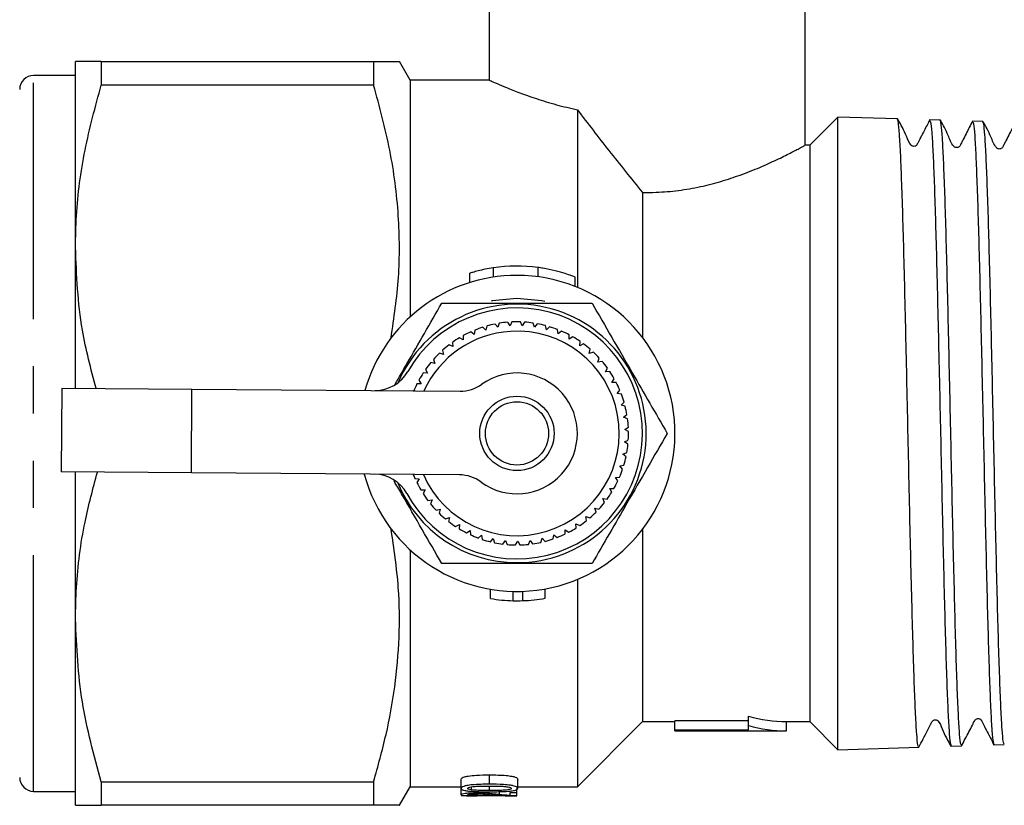
# Model space of a CAD drawing. Extents: x 19 to 411, y 87 to 268.
# Drawn here: x 103 to 130, y 90 to 111 of the extents above; entities that cross this region are included whole.
import ezdxf

# ---------------------------------------------------------------- set-up
doc = ezdxf.new("R2010")
doc.units = 0
doc.linetypes.add('PHANTOM', pattern=[12.7, 6.35, -1.27, 1.27, -1.27, 1.27, -1.27])
doc.layers.get('0').update_dxf_attribs({"linetype": 'CONTINUOUS'})

msp = doc.modelspace()

# ---------------------------------------------------------------- linework, layer by layer
at = {"color": 7, "linetype": 'CONTINUOUS'}
for p, q in [((115.986, 115.687), (115.986, 109.687)), ((124.486, 107.928), (124.486, 115.687)), ((104.861, 105.187), (104.861, 110.187)), ((105.554, 110.187), (105.554, 109.555)), ((105.554, 110.187), (112.88, 110.187)), ((112.88, 110.187), (112.88, 109.555)), ((113.861, 109.687), (113.573, 110.187)), ((104.861, 109.812), (103.736, 109.812)), ((115.986, 109.687), (113.861, 109.687)), ((113.861, 109.687), (113.861, 103.317)), ((112.88, 109.555), (105.554, 109.555)), ((118.361, 108.887), (118.361, 104.114)), ((125.37, 108.695), (124.611, 107.937)), ((126.968, 108.644), (125.37, 108.695)), ((125.37, 91.678), (125.37, 108.695)), ((128.117, 108.607), (127.842, 108.616)), ((129.268, 108.57), (128.991, 108.579)), ((124.611, 107.937), (124.471, 107.937)), ((124.611, 107.937), (124.611, 92.437)), ((120.111, 106.668), (120.111, 102.77)), ((104.861, 101.403), (104.861, 105.187)), ((115.458, 104.492), (115.458, 104.242)), ((115.458, 104.49), (115.458, 104.24)), ((118.301, 104.138), (118.301, 104.393)), ((115.899, 102.963), (115.815, 103.042)), ((115.925, 103.075), (115.899, 102.963)), ((116.221, 103.04), (116.146, 103.128)), ((116.259, 103.148), (116.221, 103.04)), ((116.549, 103.081), (116.486, 103.176)), ((116.6, 103.183), (116.549, 103.081)), ((116.88, 103.083), (116.828, 103.185)), ((116.943, 103.179), (116.88, 103.083)), ((117.21, 103.048), (117.169, 103.155)), ((117.283, 103.136), (117.21, 103.048)), ((117.533, 102.975), (117.505, 103.086)), ((117.615, 103.055), (117.533, 102.975)), ((115.292, 102.701), (115.192, 102.759)), ((115.292, 102.816), (115.292, 102.701)), ((115.588, 102.849), (115.496, 102.918)), ((115.601, 102.963), (115.588, 102.849)), ((117.845, 102.866), (117.83, 102.98)), ((117.936, 102.936), (117.845, 102.866)), ((118.144, 102.722), (118.142, 102.837)), ((118.242, 102.781), (118.144, 102.722)), ((115.014, 102.52), (114.909, 102.566)), ((115.002, 102.634), (115.014, 102.52)), ((118.423, 102.545), (118.435, 102.659)), ((118.528, 102.593), (118.423, 102.545)), ((114.76, 102.309), (114.65, 102.342)), ((114.734, 102.42), (114.76, 102.309)), ((118.681, 102.337), (118.705, 102.45)), ((118.791, 102.373), (118.681, 102.337)), ((114.531, 102.069), (114.418, 102.09)), ((114.492, 102.178), (114.531, 102.069)), ((118.914, 102.102), (118.951, 102.211)), ((119.026, 102.124), (118.914, 102.102)), ((114.33, 101.806), (114.216, 101.814)), ((114.28, 101.909), (114.33, 101.806)), ((119.118, 101.841), (119.167, 101.945)), ((119.232, 101.851), (119.118, 101.841)), ((114.161, 101.521), (114.047, 101.516)), ((114.1, 101.618), (114.161, 101.521)), ((119.291, 101.559), (119.351, 101.656)), ((119.406, 101.555), (119.291, 101.559)), ((104.495, 101.406), (104.478, 99.156)), ((104.495, 101.406), (107.995, 101.379)), ((107.995, 101.379), (115.204, 101.323)), ((119.431, 101.259), (119.502, 101.349)), ((119.544, 101.242), (119.431, 101.259)), ((119.535, 100.944), (119.616, 101.026)), ((119.646, 100.915), (119.535, 100.944)), ((119.604, 100.62), (119.693, 100.692)), ((119.71, 100.578), (119.604, 100.62)), ((119.634, 100.291), (119.732, 100.352)), ((119.736, 100.237), (119.634, 100.291)), ((119.627, 99.96), (119.731, 100.009)), ((119.722, 99.895), (119.627, 99.96)), ((119.583, 99.632), (119.691, 99.669)), ((119.669, 99.556), (119.583, 99.632)), ((119.501, 99.311), (119.613, 99.335)), ((119.578, 99.226), (119.501, 99.311)), ((107.978, 99.129), (104.478, 99.156)), ((104.861, 95.187), (104.861, 99.153)), ((115.186, 99.073), (107.978, 99.129)), ((113.993, 98.973), (114.107, 98.962)), ((114.107, 98.962), (114.041, 98.868)), ((119.383, 99.001), (119.497, 99.013)), ((119.45, 98.908), (119.383, 99.001)), ((114.149, 98.668), (114.264, 98.671)), ((114.264, 98.671), (114.209, 98.57)), ((119.231, 98.707), (119.345, 98.706)), ((119.287, 98.607), (119.231, 98.707)), ((114.339, 98.383), (114.453, 98.399)), ((114.453, 98.399), (114.41, 98.292)), ((119.046, 98.433), (119.16, 98.418)), ((119.09, 98.327), (119.046, 98.433)), ((114.56, 98.121), (114.671, 98.15)), ((114.671, 98.15), (114.641, 98.039)), ((118.831, 98.181), (118.942, 98.153)), ((118.863, 98.071), (118.831, 98.181)), ((114.81, 97.887), (114.917, 97.928)), ((114.917, 97.928), (114.899, 97.815)), ((115.085, 97.682), (115.186, 97.735)), ((115.186, 97.735), (115.182, 97.621)), ((118.322, 97.759), (118.424, 97.707)), ((118.328, 97.644), (118.322, 97.759)), ((118.588, 97.955), (118.696, 97.915)), ((118.608, 97.842), (118.588, 97.955)), ((115.381, 97.51), (115.476, 97.575)), ((115.476, 97.575), (115.484, 97.46)), ((117.711, 97.349), (117.731, 97.462)), ((117.731, 97.462), (117.819, 97.389)), ((118.028, 97.479), (118.035, 97.594)), ((118.035, 97.594), (118.131, 97.53)), ((120.111, 97.604), (120.111, 92.437)), ((115.695, 97.373), (115.782, 97.448)), ((115.782, 97.448), (115.803, 97.335)), ((116.022, 97.273), (116.1, 97.357)), ((116.1, 97.357), (116.134, 97.248)), ((116.359, 97.21), (116.427, 97.303)), ((116.427, 97.303), (116.473, 97.198)), ((116.701, 97.187), (116.758, 97.287)), ((116.758, 97.287), (116.816, 97.188)), ((117.043, 97.202), (117.088, 97.308)), ((117.088, 97.308), (117.157, 97.216)), ((117.381, 97.257), (117.414, 97.367)), ((117.414, 97.367), (117.493, 97.284)), ((113.861, 97.057), (113.861, 90.687)), ((118.361, 96.259), (118.361, 90.687)), ((116.026, 95.746), (116.026, 95.996)), ((116.631, 95.688), (116.631, 95.938)), ((116.891, 95.689), (116.891, 95.939)), ((117.497, 95.755), (117.497, 96.005)), ((104.861, 90.187), (104.861, 95.187)), ((118.361, 90.687), (120.111, 92.437)), ((120.111, 92.437), (120.986, 92.437)), ((122.963, 92.462), (120.986, 92.462)), ((120.986, 92.212), (120.986, 92.462)), ((122.963, 92.333), (122.963, 92.583)), ((123.986, 92.437), (124.611, 92.437)), ((123.986, 92.187), (123.986, 92.437)), ((124.611, 92.437), (125.37, 91.678)), ((120.986, 92.187), (120.986, 92.212)), ((120.986, 92.212), (122.963, 92.212)), ((120.986, 92.187), (123.986, 92.187)), ((122.963, 92.212), (122.963, 92.333)), ((125.37, 91.678), (127.543, 91.747)), ((128.416, 91.775), (128.693, 91.784)), ((129.567, 91.812), (129.842, 91.821)), ((115.236, 90.64), (115.236, 90.89)), ((116.755, 90.64), (116.755, 90.89)), ((105.554, 90.818), (112.88, 90.818)), ((105.554, 90.818), (105.554, 90.187)), ((112.88, 90.818), (112.88, 90.187)), ((113.573, 90.187), (113.861, 90.687)), ((113.861, 90.687), (115.236, 90.687)), ((115.236, 90.469), (115.236, 90.64)), ((115.512, 90.6), (115.512, 90.683)), ((115.996, 90.584), (115.996, 90.705)), ((116.736, 90.521), (116.736, 90.636)), ((116.755, 90.687), (118.361, 90.687)), ((103.736, 90.562), (104.861, 90.562)), ((116.736, 90.437), (115.236, 90.437)), ((115.679, 90.449), (115.679, 90.494)), ((116.266, 90.473), (116.266, 90.555)), ((116.544, 90.521), (116.544, 90.451)), ((116.736, 90.521), (116.544, 90.521)), ((116.736, 90.441), (116.736, 90.521)), ((116.736, 90.437), (116.736, 90.441)), ((112.88, 90.187), (105.554, 90.187))]:
    msp.add_line(p, q, dxfattribs=at)
at = {"color": 8, "linetype": 'PHANTOM'}
for p, q in [((103.736, 90.562), (103.736, 109.812)), ((116.098, 104.638), (116.098, 104.388)), ((117.3, 104.649), (117.3, 104.399)), ((107.978, 99.129), (107.995, 101.379)), ((115.996, 90.754), (115.996, 91.004))]:
    msp.add_line(p, q, dxfattribs=at)
at = {"color": 7, "linetype": 'CONTINUOUS', "flags": 128}
for points in [[(116.736, 103.812), (116.07, 103.75), (116.045, 103.745)], [(117.485, 103.733), (117.402, 103.75), (116.736, 103.812)]]:
    msp.add_lwpolyline(points, dxfattribs=at)
at = {"color": 7, "linetype": 'CONTINUOUS'}
msp.add_circle((116.736, 100.187), 1, dxfattribs=at)
at = {"color": 8, "linetype": 'PHANTOM'}
msp.add_circle((116.736, 100.187), 0.85, dxfattribs=at)
at = {"color": 7, "linetype": 'CONTINUOUS'}
for centre, radius, start, end in [((103.736, 109.437), 0.375, 90, 180), ((116.736, 100.437), 4.25, 82.383, 98.6321), ((116.736, 100.187), 4.25, 194.9083, 90), ((116.736, 100.187), 4.25, 90, 164.2093), ((116.736, 100.187), 3.475, 270, 156.9081), ((116.736, 100.187), 3.375, 208.6181, 150.4995), ((116.736, 100.187), 3, 107.8822, 112.2343), ((116.736, 100.187), 3, 101.3368, 105.6889), ((116.736, 100.187), 3, 94.7913, 99.1434), ((116.736, 100.187), 3, 88.2458, 92.598), ((116.736, 100.187), 3, 81.7004, 86.0525), ((116.736, 100.187), 3, 75.1549, 79.5071), ((116.736, 100.187), 3, 68.6095, 72.9616), ((116.736, 100.187), 2.75, 203.7065, 93.6946), ((116.736, 100.187), 2.75, 93.6946, 155.4111), ((116.736, 100.187), 3, 120.9731, 125.3252), ((116.736, 100.187), 3, 114.4277, 118.7798), ((116.736, 100.187), 3, 62.064, 66.4162), ((116.736, 100.187), 3, 55.5186, 59.8707), ((116.736, 100.187), 3, 127.5186, 131.8707), ((116.736, 100.187), 3, 48.9731, 53.3252), ((116.736, 100.187), 3, 134.064, 138.4162), ((116.736, 100.187), 3, 42.4277, 46.7798), ((116.736, 100.187), 3, 140.6095, 144.9616), ((116.736, 100.187), 3, 35.8822, 40.2343), ((112.928, 102.341), 1, 269.5588, 330.4995), ((116.736, 100.187), 3, 147.1549, 151.5071), ((116.736, 100.187), 1.625, 233.6082, 125.5094), ((116.736, 100.187), 3, 29.3368, 33.6889), ((116.736, 100.187), 3, 153.7004, 158.0525), ((115.212, 102.323), 1, 269.5588, 305.5094), ((116.736, 100.187), 3, 22.7913, 27.1434), ((116.736, 100.187), 3, 16.2458, 20.598), ((116.736, 100.187), 3, 9.7004, 14.0525), ((116.736, 100.187), 3, 3.1549, 7.5071), ((116.736, 100.187), 3, 356.6095, 0.9616), ((116.736, 100.187), 3, 350.064, 354.4162), ((116.736, 100.187), 3, 343.5186, 347.8707), ((112.896, 98.091), 1, 28.6181, 89.5588), ((116.736, 100.187), 3, 201.5831, 203.8707), ((115.179, 98.073), 1, 53.6082, 89.5588), ((116.736, 100.187), 3, 336.9731, 341.3252), ((116.736, 100.187), 3.475, 202.2095, 270), ((116.736, 100.187), 3, 206.064, 210.4162), ((116.736, 100.187), 3, 330.4277, 334.7798), ((116.736, 100.187), 3, 212.6095, 216.9616), ((116.736, 100.187), 3, 323.8822, 328.2343), ((116.736, 100.187), 3, 219.1549, 223.5071), ((116.736, 100.187), 3, 317.3368, 321.6889), ((116.736, 100.187), 3, 225.7004, 230.0525), ((116.736, 100.187), 3, 310.7913, 315.1434), ((116.736, 100.187), 3, 232.2458, 236.598), ((116.736, 100.187), 3, 304.2458, 308.598), ((116.736, 100.187), 3, 238.7913, 243.1434), ((116.736, 100.187), 3, 245.3368, 249.6889), ((116.736, 100.187), 3, 291.1549, 295.5071), ((116.736, 100.187), 3, 297.7004, 302.0525), ((116.736, 100.187), 3, 251.8822, 256.2343), ((116.736, 100.187), 3, 258.4277, 262.7798), ((116.736, 100.187), 3, 264.9731, 269.3252), ((116.736, 100.187), 3, 271.5186, 275.8707), ((116.736, 100.187), 3, 278.064, 282.4162), ((116.736, 100.187), 3, 284.6095, 288.9616), ((116.736, 99.937), 4.25, 260.3735, 268.5852), ((116.736, 99.937), 4.25, 268.5852, 272.0858), ((116.736, 99.937), 4.25, 272.0858, 280.3074), ((103.736, 90.937), 0.375, 180, 270)]:
    msp.add_arc(centre, radius, start, end, dxfattribs=at)
for centre, major_axis, ratio, start_param, end_param in [((123.986, 100.187), (0, 7.75), 0.681831, 2.946815, 3.141593), ((123.986, 99.937), (0, 7.75), 0.681831, 2.946815, 3.141593), ((115.629, 99.937), (0, 9.5), 0.1, 3.173396, 3.193658)]:
    msp.add_ellipse(centre, major_axis=major_axis, ratio=ratio, start_param=start_param, end_param=end_param, dxfattribs=at)
for points, knots in [([(105.554, 110.187), (105.432, 110.187), (105.188, 110.187), (104.923, 110.187), (104.883, 110.187), (104.861, 110.187)], [0, 0, 0, 0, 0.305304, 0.61208, 1, 1, 1, 1]), ([(112.88, 110.187), (113.016, 110.187), (113.289, 110.187), (113.502, 110.187), (113.588, 110.187), (113.568, 110.187), (113.566, 110.187)], [0, 0, 0, 0, 0.340621, 0.683363, 0.968316, 1, 1, 1, 1]), ([(115.986, 109.687), (115.996, 109.682), (116.017, 109.673), (116.183, 109.599), (116.443, 109.49), (116.798, 109.35), (117.249, 109.189), (117.77, 109.026), (118.169, 108.932), (118.361, 108.887)], [0, 0, 0, 0, 0.1391228, 0.2825092, 0.4215752, 0.5643151, 0.7105855, 0.860637, 1, 1, 1, 1]), ([(104.861, 105.187), (104.867, 105.471), (104.885, 106.347), (105.081, 107.815), (105.396, 108.973), (105.554, 109.555)], [0, 0, 0, 0, 0.193057, 0.594399, 1, 1, 1, 1]), ([(113.349, 102.754), (113.429, 103.296), (113.591, 104.386), (113.576, 106.08), (113.355, 107.815), (113.039, 108.973), (112.88, 109.555)], [0, 0, 0, 0, 0.238768, 0.480192, 0.738725, 1, 1, 1, 1]), ([(118.361, 108.887), (118.641, 108.523), (119.205, 107.787), (119.807, 107.044), (120.111, 106.668)], [0, 0, 0, 0, 0.495296, 1, 1, 1, 1]), ([(127.542, 91.771), (127.535, 91.774), (127.517, 91.782), (127.488, 92.076), (127.458, 92.594), (127.427, 93.341), (127.396, 94.274), (127.365, 95.384), (127.334, 96.62), (127.303, 97.97), (127.272, 99.37), (127.241, 100.806), (127.211, 102.213), (127.18, 103.575), (127.149, 104.829), (127.118, 105.962), (127.087, 106.922), (127.056, 107.7), (127.025, 108.253), (126.996, 108.59), (126.976, 108.617), (126.967, 108.631)], [0, 0, 0, 0, 0.040254, 0.093132, 0.147543, 0.200434, 0.254859, 0.307762, 0.362198, 0.415114, 0.469563, 0.522491, 0.576954, 0.629894, 0.684369, 0.737322, 0.79181, 0.844775, 0.899275, 0.952252, 1, 1, 1, 1]), ([(127.841, 108.624), (127.791, 108.527), (127.723, 108.395), (127.628, 108.211), (127.581, 108.12), (127.55, 108.061), (127.531, 108.024), (127.515, 107.993), (127.497, 107.958), (127.488, 107.938), (127.455, 107.913), (127.418, 107.903), (127.374, 107.909), (127.281, 107.981), (127.209, 108.233), (127.062, 108.486), (126.971, 108.643)], [0, 0, 0, 0, 0.185637, 0.251554, 0.303097, 0.325187, 0.346038, 0.366815, 0.388685, 0.438475, 0.465377, 0.493626, 0.522822, 0.551744, 0.722955, 1, 1, 1, 1]), ([(127.841, 108.589), (127.848, 108.589), (127.865, 108.587), (127.893, 108.307), (127.924, 107.8), (127.955, 107.063), (127.985, 106.14), (128.017, 105.039), (128.047, 103.811), (128.078, 102.468), (128.109, 101.073), (128.14, 99.641), (128.171, 98.237), (128.202, 96.877), (128.233, 95.622), (128.264, 94.487), (128.294, 93.524), (128.325, 92.741), (128.356, 92.181), (128.386, 91.834), (128.406, 91.801), (128.416, 91.784)], [0, 0, 0, 0, 0.037378, 0.090376, 0.144912, 0.197897, 0.25242, 0.305393, 0.359903, 0.412864, 0.467361, 0.52031, 0.574794, 0.62773, 0.682202, 0.735125, 0.789584, 0.842495, 0.896942, 0.94984, 1, 1, 1, 1]), ([(128.692, 91.812), (128.686, 91.809), (128.669, 91.803), (128.642, 92.06), (128.611, 92.551), (128.58, 93.263), (128.549, 94.177), (128.519, 95.253), (128.488, 96.48), (128.457, 97.8), (128.426, 99.201), (128.395, 100.618), (128.364, 102.035), (128.334, 103.388), (128.303, 104.662), (128.272, 105.799), (128.241, 106.786), (128.21, 107.576), (128.179, 108.171), (128.148, 108.505), (128.128, 108.646), (128.117, 108.606), (128.117, 108.605)], [0, 0, 0, 0, 0.032723, 0.087127, 0.140012, 0.19443, 0.247327, 0.301757, 0.354667, 0.40911, 0.462032, 0.516487, 0.569422, 0.623891, 0.676837, 0.731318, 0.784278, 0.838773, 0.891744, 0.94625, 0.999235, 1, 1, 1, 1]), ([(128.991, 108.587), (128.932, 108.472), (128.842, 108.297), (128.739, 108.094), (128.684, 107.989), (128.658, 107.933), (128.638, 107.901), (128.612, 107.881), (128.579, 107.87), (128.542, 107.871), (128.51, 107.885), (128.413, 107.982), (128.326, 108.256), (128.198, 108.475), (128.122, 108.604)], [0, 0, 0, 0, 0.213102, 0.327046, 0.385887, 0.415775, 0.431728, 0.44976, 0.469345, 0.489487, 0.509001, 0.526941, 0.720338, 1, 1, 1, 1]), ([(128.991, 108.56), (128.999, 108.552), (129.018, 108.535), (129.047, 108.224), (129.077, 107.692), (129.108, 106.934), (129.139, 105.994), (129.17, 104.88), (129.201, 103.643), (129.232, 102.297), (129.263, 100.903), (129.294, 99.477), (129.325, 98.084), (129.356, 96.738), (129.386, 95.503), (129.417, 94.39), (129.448, 93.452), (129.479, 92.696), (129.51, 92.166), (129.539, 91.855), (129.558, 91.839), (129.566, 91.831)], [0, 0, 0, 0, 0.043694, 0.096692, 0.151227, 0.204211, 0.258733, 0.311706, 0.366215, 0.419175, 0.473671, 0.526618, 0.581102, 0.634037, 0.688507, 0.74143, 0.795888, 0.848798, 0.903242, 0.95614, 1, 1, 1, 1]), ([(129.842, 91.836), (129.833, 91.847), (129.814, 91.871), (129.784, 92.197), (129.754, 92.739), (129.723, 93.505), (129.692, 94.451), (129.661, 95.57), (129.63, 96.81), (129.599, 98.157), (129.568, 99.55), (129.537, 100.974), (129.507, 102.363), (129.476, 103.704), (129.445, 104.933), (129.414, 106.038), (129.383, 106.968), (129.352, 107.715), (129.321, 108.235), (129.293, 108.532), (129.275, 108.543), (129.267, 108.548)], [0, 0, 0, 0, 0.04681, 0.099689, 0.154101, 0.206992, 0.261417, 0.314321, 0.368759, 0.421675, 0.476125, 0.529054, 0.583518, 0.636458, 0.690934, 0.743888, 0.798377, 0.851343, 0.905844, 0.958824, 1, 1, 1, 1]), ([(130.139, 108.546), (130.08, 108.433), (129.991, 108.261), (129.888, 108.057), (129.832, 107.951), (129.806, 107.896), (129.786, 107.864), (129.761, 107.844), (129.727, 107.833), (129.691, 107.834), (129.658, 107.848), (129.562, 107.945), (129.475, 108.217), (129.346, 108.44), (129.27, 108.571)], [0, 0, 0, 0, 0.21874, 0.334357, 0.393707, 0.423764, 0.439783, 0.457876, 0.477519, 0.497708, 0.517254, 0.535201, 0.727124, 1, 1, 1, 1]), ([(120.111, 106.668), (120.233, 106.668), (120.558, 106.667), (121.086, 106.714), (121.675, 106.817), (122.235, 106.962), (122.774, 107.141), (123.282, 107.343), (123.738, 107.55), (124.112, 107.736), (124.358, 107.867), (124.48, 107.933), (124.474, 107.93), (124.471, 107.928)], [0, 0, 0, 0, 0.052704, 0.140112, 0.229977, 0.319595, 0.411171, 0.514709, 0.620875, 0.730747, 0.844454, 0.944015, 1, 1, 1, 1]), ([(105.417, 101.399), (105.278, 101.919), (104.944, 103.164), (104.892, 104.443), (104.861, 105.187)], [0, 0, 0, 0, 0.418222, 1, 1, 1, 1]), ([(116.098, 104.638), (116.025, 104.626), (115.879, 104.602), (115.686, 104.556), (115.542, 104.516), (115.463, 104.491), (115.465, 104.492), (115.466, 104.492)], [0, 0, 0, 0, 0.218118, 0.436116, 0.656545, 0.873693, 1, 1, 1, 1]), ([(118.288, 104.393), (118.291, 104.392), (118.303, 104.387), (118.216, 104.422), (118.038, 104.484), (117.77, 104.563), (117.506, 104.619), (117.345, 104.643), (117.3, 104.649)], [0, 0, 0, 0, 0.078122, 0.275393, 0.477503, 0.692342, 0.914325, 1, 1, 1, 1]), ([(113.458, 101.509), (113.565, 101.693), (113.828, 102.149), (114.252, 102.885), (114.56, 103.418), (114.715, 103.687)], [0, 0, 0, 0, 0.250877, 0.622006, 1, 1, 1, 1]), ([(114.715, 103.687), (115.234, 103.687), (116.089, 103.687), (117.328, 103.687), (118.153, 103.687), (118.626, 103.687), (118.757, 103.687)], [0, 0, 0, 0, 0.38864, 0.641157, 0.900497, 1, 1, 1, 1]), ([(118.757, 103.687), (118.932, 103.383), (119.287, 102.769), (119.812, 101.859), (120.314, 100.989), (120.622, 100.456), (120.778, 100.187)], [0, 0, 0, 0, 0.264603, 0.534944, 0.765341, 1, 1, 1, 1]), ([(120.778, 100.187), (120.602, 99.883), (120.248, 99.269), (119.722, 98.359), (119.22, 97.489), (118.912, 96.956), (118.757, 96.687)], [0, 0, 0, 0, 0.264603, 0.534944, 0.765341, 1, 1, 1, 1]), ([(104.861, 95.187), (104.867, 95.471), (104.886, 96.346), (105.057, 97.678), (105.333, 98.701), (105.453, 99.148)], [0, 0, 0, 0, 0.213089, 0.656078, 1, 1, 1, 1]), ([(114.715, 96.687), (114.54, 96.99), (114.186, 97.604), (113.749, 98.361), (113.498, 98.796), (113.43, 98.913)], [0, 0, 0, 0, 0.416922, 0.842885, 1, 1, 1, 1]), ([(112.88, 90.818), (112.998, 91.24), (113.235, 92.084), (113.469, 93.382), (113.585, 94.703), (113.572, 96.125), (113.428, 97.094), (113.349, 97.62)], [0, 0, 0, 0, 0.189439, 0.379715, 0.573322, 0.768399, 1, 1, 1, 1]), ([(118.757, 96.687), (118.626, 96.687), (118.162, 96.687), (117.337, 96.687), (116.098, 96.687), (115.234, 96.687), (114.715, 96.687)], [0, 0, 0, 0, 0.099503, 0.352404, 0.611358, 1, 1, 1, 1]), ([(105.554, 90.818), (105.359, 91.531), (104.965, 92.968), (104.896, 94.443), (104.861, 95.187)], [0, 0, 0, 0, 0.496204, 1, 1, 1, 1]), ([(127.547, 91.75), (127.62, 91.892), (127.702, 92.051), (127.823, 92.292), (127.847, 92.34), (127.867, 92.377), (127.884, 92.408), (127.9, 92.441), (127.92, 92.463), (127.942, 92.476), (127.964, 92.484), (127.988, 92.486), (128.013, 92.482), (128.036, 92.473), (128.113, 92.411), (128.199, 92.138), (128.327, 91.919), (128.416, 91.767)], [0, 0, 0, 0, 0.395522, 0.445716, 0.464683, 0.480314, 0.506924, 0.521459, 0.539096, 0.549498, 0.560861, 0.572986, 0.58555, 0.598147, 0.610364, 0.730939, 1, 1, 1, 1]), ([(128.695, 91.783), (128.76, 91.911), (128.856, 92.099), (128.986, 92.326), (129.03, 92.453), (129.086, 92.508), (129.119, 92.521), (129.155, 92.522), (129.189, 92.51), (129.251, 92.456), (129.285, 92.344), (129.409, 92.119), (129.497, 91.944), (129.564, 91.808)], [0, 0, 0, 0, 0.243268, 0.357566, 0.450962, 0.468736, 0.488243, 0.508549, 0.528446, 0.546886, 0.64524, 0.724211, 1, 1, 1, 1]), ([(115.236, 90.89), (115.241, 90.902), (115.25, 90.924), (115.322, 90.955), (115.451, 90.98), (115.681, 91.002), (115.878, 91.003), (115.996, 91.004)], [0, 0, 0, 0, 0.171427, 0.298333, 0.425914, 0.653344, 1, 1, 1, 1]), ([(115.996, 91.004), (116.151, 91.003), (116.365, 91.001), (116.595, 90.971), (116.695, 90.946), (116.748, 90.918), (116.753, 90.899), (116.755, 90.89)], [0, 0, 0, 0, 0.446402, 0.617231, 0.742939, 0.868859, 1, 1, 1, 1]), ([(115.996, 90.754), (115.839, 90.752), (115.624, 90.749), (115.392, 90.721), (115.299, 90.696), (115.246, 90.669), (115.24, 90.65), (115.236, 90.64)], [0, 0, 0, 0, 0.457144, 0.620999, 0.741518, 0.861422, 1, 1, 1, 1]), ([(115.236, 90.64), (115.241, 90.628), (115.249, 90.607), (115.328, 90.584), (115.446, 90.567), (115.672, 90.553), (115.868, 90.552), (115.996, 90.552)], [0, 0, 0, 0, 0.180656, 0.303987, 0.427075, 0.624976, 1, 1, 1, 1]), ([(115.409, 90.64), (115.412, 90.646), (115.417, 90.659), (115.469, 90.676), (115.555, 90.692), (115.737, 90.704), (115.889, 90.705), (115.996, 90.705)], [0, 0, 0, 0, 0.121703, 0.244447, 0.382258, 0.564139, 1, 1, 1, 1]), ([(115.512, 90.6), (115.483, 90.605), (115.435, 90.613), (115.411, 90.629), (115.41, 90.637), (115.409, 90.64)], [0, 0, 0, 0, 0.492371, 0.825241, 1, 1, 1, 1]), ([(115.996, 90.584), (115.954, 90.584), (115.871, 90.584), (115.722, 90.587), (115.597, 90.591), (115.526, 90.598), (115.512, 90.6)], [0, 0, 0, 0, 0.251124, 0.502432, 0.905679, 1, 1, 1, 1]), ([(116.755, 90.64), (116.751, 90.653), (116.742, 90.675), (116.664, 90.706), (116.545, 90.729), (116.32, 90.752), (116.124, 90.753), (115.996, 90.754)], [0, 0, 0, 0, 0.178918, 0.305032, 0.431104, 0.628139, 1, 1, 1, 1]), ([(115.996, 90.705), (116.057, 90.705), (116.177, 90.705), (116.333, 90.7), (116.461, 90.689), (116.536, 90.673), (116.577, 90.655), (116.581, 90.645), (116.582, 90.64)], [0, 0, 0, 0, 0.250072, 0.489224, 0.641623, 0.795766, 0.90495, 1, 1, 1, 1]), ([(116.582, 90.64), (116.58, 90.634), (116.574, 90.622), (116.525, 90.608), (116.457, 90.596), (116.34, 90.588), (116.183, 90.585), (116.059, 90.584), (115.996, 90.584)], [0, 0, 0, 0, 0.119838, 0.240673, 0.354444, 0.492068, 0.743082, 1, 1, 1, 1]), ([(115.996, 90.552), (116.05, 90.552), (116.158, 90.552), (116.349, 90.556), (116.506, 90.564), (116.594, 90.574), (116.611, 90.576)], [0, 0, 0, 0, 0.2510644, 0.5024574, 0.9026953, 1, 1, 1, 1]), ([(116.611, 90.576), (116.65, 90.583), (116.721, 90.597), (116.752, 90.621), (116.755, 90.635), (116.755, 90.64)], [0, 0, 0, 0, 0.441908, 0.820366, 1, 1, 1, 1]), ([(115.65, 90.518), (115.603, 90.518), (115.508, 90.517), (115.387, 90.507), (115.297, 90.495), (115.244, 90.481), (115.239, 90.473), (115.236, 90.469)], [0, 0, 0, 0, 0.202466, 0.40681, 0.589802, 0.788212, 1, 1, 1, 1]), ([(115.236, 90.469), (115.241, 90.464), (115.248, 90.455), (115.324, 90.447), (115.433, 90.443), (115.554, 90.442), (115.632, 90.441), (115.659, 90.441)], [0, 0, 0, 0, 0.281115, 0.4734355, 0.6665345, 0.8864124, 1, 1, 1, 1]), ([(115.409, 90.468), (115.412, 90.472), (115.418, 90.478), (115.469, 90.486), (115.535, 90.492), (115.602, 90.495), (115.641, 90.495), (115.652, 90.495)], [0, 0, 0, 0, 0.289166, 0.501123, 0.712717, 0.91849, 1, 1, 1, 1]), ([(115.679, 90.449), (115.643, 90.45), (115.58, 90.45), (115.5, 90.452), (115.448, 90.456), (115.414, 90.461), (115.411, 90.466), (115.409, 90.468)], [0, 0, 0, 0, 0.242778, 0.423746, 0.604683, 0.790167, 1, 1, 1, 1]), ([(116.266, 90.473), (116.224, 90.477), (116.14, 90.486), (116.004, 90.501), (115.842, 90.515), (115.713, 90.517), (115.65, 90.518)], [0, 0, 0, 0, 0.250817, 0.502034, 0.754756, 1, 1, 1, 1]), ([(115.652, 90.495), (115.69, 90.494), (115.779, 90.493), (115.91, 90.483), (116.041, 90.47), (116.13, 90.463), (116.175, 90.459)], [0, 0, 0, 0, 0.1655787, 0.3918523, 0.694572, 1, 1, 1, 1]), ([(116.175, 90.459), (116.205, 90.456), (116.264, 90.452), (116.393, 90.445), (116.519, 90.443), (116.603, 90.441)], [0, 0, 0, 0, 0.251331, 0.502851, 1, 1, 1, 1]), ([(116.544, 90.451), (116.517, 90.453), (116.462, 90.455), (116.374, 90.462), (116.309, 90.468), (116.266, 90.473)], [0, 0, 0, 0, 0.2509457, 0.5018413, 1, 1, 1, 1]), ([(116.603, 90.441), (116.614, 90.441), (116.635, 90.441), (116.68, 90.441), (116.714, 90.441), (116.736, 90.441)], [0, 0, 0, 0, 0.2506563, 0.5016271, 1, 1, 1, 1]), ([(104.861, 90.187), (104.883, 90.187), (104.923, 90.187), (105.188, 90.187), (105.432, 90.187), (105.554, 90.187)], [0, 0, 0, 0, 0.38792, 0.693129, 1, 1, 1, 1]), ([(113.568, 90.187), (113.57, 90.187), (113.591, 90.187), (113.503, 90.187), (113.29, 90.187), (113.017, 90.187), (112.88, 90.187)], [0, 0, 0, 0, 0.022233, 0.316627, 0.657106, 1, 1, 1, 1])]:
    msp.add_open_spline(points, degree=3, knots=knots, dxfattribs=at)

doc.saveas('drawing.dxf')
